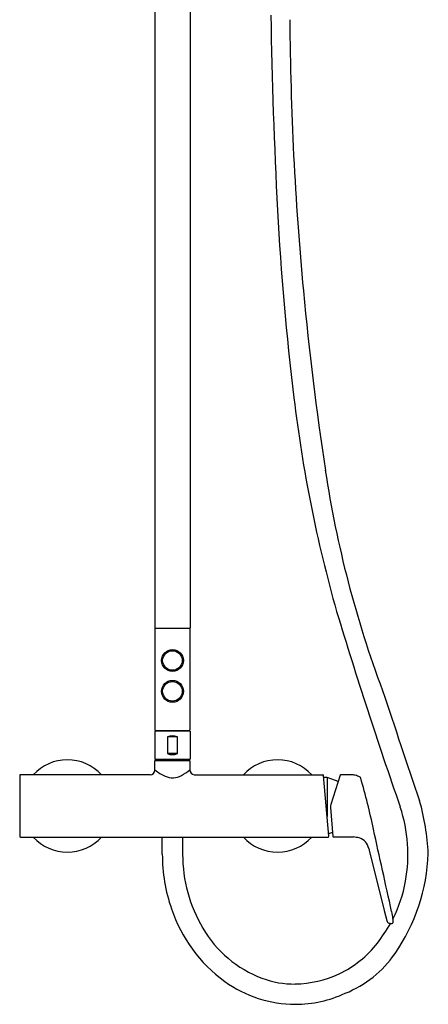
# Model space of a CAD drawing. Extents: x 3161.5 to 3173.7, y 111 to 165.
# Drawn here: x 3162.3 to 3173.7, y 111 to 138.7 of the extents above; entities that cross this region are included whole.
import ezdxf

# ---------------------------------------------------------------- set-up
doc = ezdxf.new("R2010")
doc.units = 0
doc.header["$LTSCALE"] = 0.64311
doc.layers.get('0').update_dxf_attribs({"color": 255, "linetype": 'CONTINUOUS'})
doc.layers.get('DEFPOINTS').update_dxf_attribs({"linetype": 'CONTINUOUS'})
doc.styles.get("Standard").update_dxf_attribs({"font": 'txt', "width": 0.8})

msp = doc.modelspace()

# ---------------------------------------------------------------- linework, layer by layer
for p, q in [((3167.036, 148.4), (3167.036, 121.549)), ((3166.051, 148.385), (3166.051, 121.549)), ((3166.051, 121.549), (3167.036, 121.549)), ((3166.051, 121.53), (3166.051, 118.695)), ((3167.036, 118.695), (3167.036, 121.53)), ((3166.051, 118.656), (3166.051, 117.868)), ((3167.036, 118.656), (3166.051, 118.656)), ((3166.071, 118.675), (3167.016, 118.675)), ((3166.14, 118.656), (3166.14, 118.675)), ((3166.681, 118.498), (3166.406, 118.498)), ((3166.406, 118.498), (3166.406, 118.026)), ((3166.681, 118.026), (3166.681, 118.498)), ((3166.947, 118.656), (3166.947, 118.675)), ((3167.036, 118.656), (3167.036, 117.868)), ((3166.681, 118.026), (3166.406, 118.026)), ((3166.051, 117.868), (3167.036, 117.868)), ((3166.051, 117.568), (3166.051, 117.824)), ((3166.061, 117.834), (3167.026, 117.834)), ((3166.134, 117.834), (3166.132, 117.868)), ((3166.953, 117.834), (3166.955, 117.868)), ((3167.036, 117.568), (3167.036, 117.824)), ((3162.252, 117.411), (3162.252, 115.698)), ((3165.914, 117.43), (3162.272, 117.43)), ((3165.914, 117.43), (3165.914, 117.43)), ((3167.15, 117.43), (3170.766, 117.43)), ((3170.935, 115.7), (3170.785, 117.412)), ((3171.256, 117.417), (3170.989, 116.592)), ((3171.557, 117.43), (3171.275, 117.43)), ((3170.855, 117.353), (3170.791, 117.353)), ((3170.886, 117.35), (3170.886, 116.259)), ((3171.2, 117.244), (3170.917, 117.342)), ((3171.831, 117.34), (3171.831, 117.34)), ((3170.98, 116.515), (3171.051, 115.696)), ((3171.041, 115.81), (3170.929, 115.771)), ((3162.272, 115.678), (3170.916, 115.678)), ((3166.258, 115.199), (3166.258, 115.678)), ((3166.829, 115.678), (3166.829, 115.199)), ((3171.423, 115.678), (3171.071, 115.678)), ((3171.455, 115.682), (3171.627, 115.682)), ((3172.056, 115.358), (3172.07, 115.307)), ((3172.07, 115.307), (3172.493, 113.613)), ((3172.493, 113.613), (3172.563, 113.329)), ((3172.737, 113.386), (3172.738, 113.271))]:
    msp.add_line(p, q)
for centre, radius in [((3166.544, 120.644), 0.308), ((3166.544, 120.644), 0.276), ((3166.544, 119.778), 0.308), ((3166.544, 119.778), 0.276)]:
    msp.add_circle(centre, radius)
for centre, radius, start, end in [((3313.412, 140.966), 144.12, 180.8634, 183.0485), ((3257.112, 139.203), 87.273, 180.35462, 185.36794), ((3243.096, 137.097), 73.699, 182.95243, 187.06404), ((3261.54, 139.619), 91.72, 185.36794, 188.54468), ((3208.23, 132.541), 38.538, 186.7169, 195.8396), ((3200.991, 130.522), 30.492, 188.5447, 200.5798), ((3302.837, 161.806), 137.56, 196.81046, 199.21849), ((3166.071, 121.53), 0.0199, 96.5207, 179.778), ((3167.016, 121.53), 0.0198, 359.9999, 83.5007), ((3568.618, 251.17), 417.386, 198.34496, 198.79448), ((3166.071, 118.695), 0.02, 180.924, 269.076), ((3166.544, 118.175), 0.352, 66.9374, 113.0626), ((3167.016, 118.695), 0.0197, 270.0734, 0), ((3166.544, 118.349), 0.352, 246.9374, 293.0626), ((3163.591, 116.554), 1.299, 42.3954, 137.6047), ((3166.061, 117.824), 0.00984, 90, 180), ((3167.026, 117.824), 0.00984, 0, 90), ((3169.496, 116.554), 1.299, 42.3953, 137.6047), ((3162.272, 117.411), 0.0197, 90, 180), ((3165.914, 117.568), 0.138, 270.0004, 359.9998), ((3166.886, 118.599), 1.326, 231.0152, 245.5729), ((3166.546, 117.852), 0.506, 245.5729, 299.3597), ((3165.698, 119.36), 2.236, 299.3597, 306.7441), ((3167.177, 117.569), 0.142, 180.4878, 258.8542), ((3170.766, 117.411), 0.0197, 4.9999, 89.9992), ((3171.275, 117.411), 0.0197, 90.0038, 162.0154), ((3171.557, 116.908), 0.523, 77.3272, 89.9611), ((3171.541, 116.856), 0.577, 61.7642, 76.9176), ((3170.853, 117.156), 0.197, 70.887, 89.5), ((3171.794, 117.332), 0.037, 21.5024, 58.6959), ((3171.719, 117.3), 0.119, 19.3601, 22.5984), ((3155.31, 112.48), 17.221, 11.4574, 16.3912), ((3171.176, 116.532), 0.197, 162, 185), ((3167.034, 114.883), 6.704, 2.8526, 15.7131), ((3168.933, 115.194), 4.225, 349.6618, 18.3535), ((-2058.899, -1044.521), 5358.25, 12.48211, 12.507495), ((3162.272, 115.698), 0.0197, 180, 270), ((3163.591, 116.554), 1.299, 222.3953, 317.6047), ((3169.496, 116.554), 1.299, 222.3953, 317.6047), ((3170.916, 115.698), 0.0197, 270.001, 5.0014), ((3171.072, 115.699), 0.0203, 186.5724, 268.4259), ((3171.553, 114.775), 0.913, 96.2147, 98.1847), ((3171.461, 114.255), 1.437, 76.8422, 83.364), ((3171.704, 115.321), 0.343, 41.0804, 75.8199), ((3171.623, 115.262), 0.444, 12.47, 39.9672), ((3170.972, 115.195), 4.714, 179.9459, 199.0106), ((3170.944, 115.199), 4.115, 180.0025, 210.3988), ((3168.448, 115.409), 5.285, 325.348, 357.9168), ((3169.188, 115.143), 3.966, 333.5058, 349.7374), ((3170.446, 114.975), 4.145, 198.5052, 234.013), ((3171.301, 113.228), 1.445, 6.2955, 14.2191), ((3168.446, 115.687), 4.877, 322.2055, 330.0253), ((3172.653, 113.347), 0.0918, 191.2922, 251.4258), ((3172.694, 113.472), 0.223, 251.4303, 275.6722), ((3172.716, 113.271), 0.0214, 270.4966, 358.8174), ((3170.222, 114.775), 3.278, 210.3988, 249.2052), ((3169.952, 114.522), 2.973, 295.3729, 322.1528), ((3170.206, 114.207), 3.155, 292.1932, 325.1406), ((3170.011, 114.405), 3.429, 234.3095, 269.7292), ((3169.952, 114.065), 2.518, 249.2052, 270.9668), ((3169.944, 114.54), 2.992, 270.9668, 295.3729), ((3169.989, 114.344), 3.367, 270.0878, 294.7395)]:
    msp.add_arc(centre, radius, start, end)

# ---------------------------------------------------------------- texts
at = {"layer": 'DEFPOINTS'}
for tag, p, s in [('MODELNUMBER', (3166.531, 134.014), 'K-26785T-4'), ('TRADENAME', (3166.531, 134.013), 'ACCLIV '), ('PRODUCT', (3166.531, 134.011), 'SHOWER COLUMN KIT')]:
    msp.add_attdef(tag, p, s, height=0.001, dxfattribs=at)

doc.saveas('drawing.dxf')
